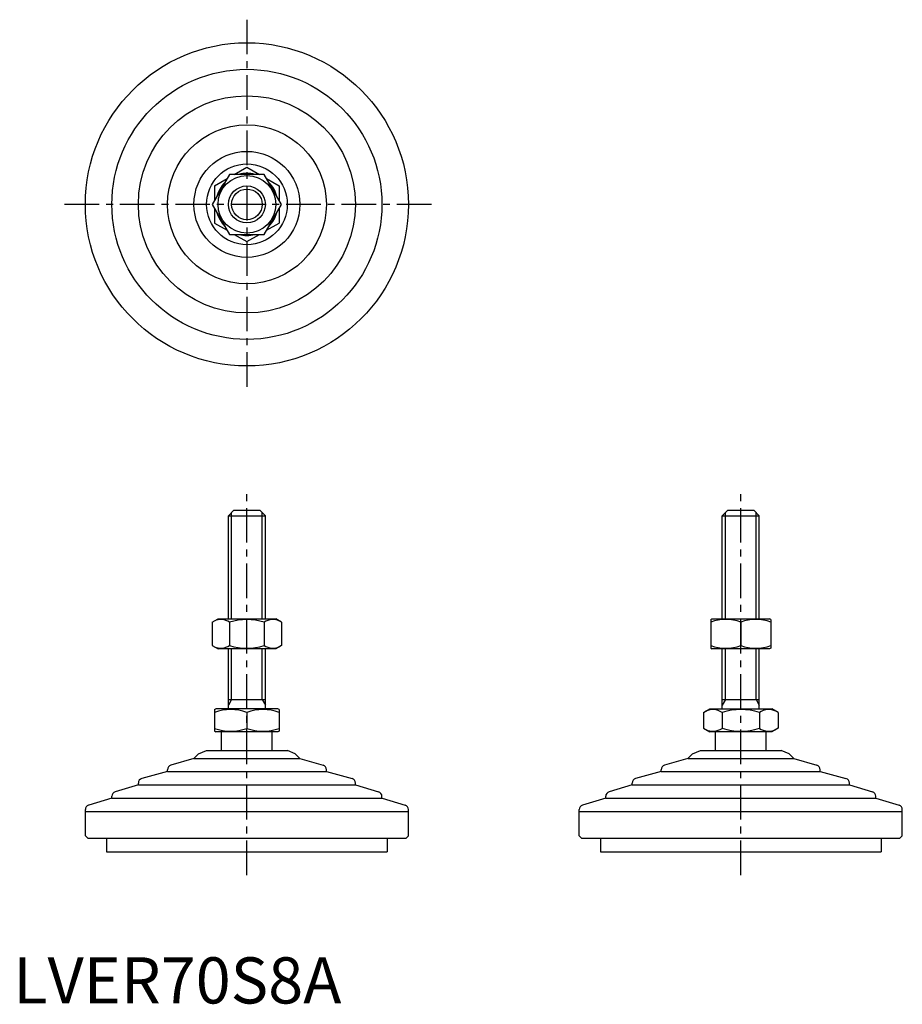
# Model space of a CAD drawing. Extents: x 1 to 193, y 0 to 213.
import ezdxf

# ---------------------------------------------------------------- set-up
doc = ezdxf.new("R2010")
doc.units = 0
doc.header["$LTSCALE"] = 6
doc.header["$MEASUREMENT"] = 0
doc.linetypes.add('CENTER', pattern=[2, 1.25, -0.25, 0.25, -0.25])
doc.layers.get('0').update_dxf_attribs({"linetype": 'CONTINUOUS'})
doc.layers.add('1', color=1, linetype='CENTER')
doc.layers.add('3', color=3, linetype='CONTINUOUS')
doc.styles.add('Standard1', font='arial.ttf')

msp = doc.modelspace()

# ---------------------------------------------------------------- linework, layer by layer
for p, q in [((46.86, 179.59), (43.11, 173.09)), ((54.37, 179.59), (46.86, 179.59)), ((47.87, 179.59), (50.61, 181.17)), ((50.61, 181.17), (53.36, 179.59)), ((58.12, 173.09), (54.37, 179.59)), ((43.61, 177.13), (46.36, 178.71)), ((43.61, 177.13), (43.61, 173.97)), ((54.87, 178.71), (57.61, 177.13)), ((57.61, 177.13), (57.61, 173.97)), ((43.11, 173.09), (46.86, 166.59)), ((54.37, 166.59), (58.12, 173.09)), ((43.61, 172.21), (43.61, 169.05)), ((57.61, 172.21), (57.61, 169.05)), ((43.61, 169.05), (46.36, 167.47)), ((54.87, 167.47), (57.61, 169.05)), ((46.86, 166.59), (54.37, 166.59)), ((47.87, 166.59), (50.61, 165.01)), ((50.61, 165.01), (53.36, 166.59)), ((46.61, 105.62), (47.81, 106.82)), ((47.81, 106.82), (53.41, 106.82)), ((53.41, 106.82), (54.61, 105.62)), ((153.61, 105.62), (154.81, 106.82)), ((154.81, 106.82), (160.41, 106.82)), ((160.41, 106.82), (161.61, 105.62)), ((46.61, 105.62), (54.61, 105.62)), ((46.61, 83.32), (46.61, 105.62)), ((54.61, 83.32), (54.61, 105.62)), ((153.61, 105.62), (161.61, 105.62)), ((153.61, 83.32), (153.61, 105.62)), ((161.61, 83.32), (161.61, 105.62)), ((43.11, 82.59), (44.36, 83.32)), ((44.36, 83.32), (56.86, 83.32)), ((58.12, 82.59), (56.86, 83.32)), ((151.11, 83.17), (151.36, 83.32)), ((151.36, 83.32), (163.86, 83.32)), ((164.11, 83.17), (163.86, 83.32)), ((43.11, 82.59), (43.11, 77.54)), ((46.86, 82.59), (46.86, 77.54)), ((54.37, 82.59), (54.37, 77.54)), ((58.12, 82.59), (58.12, 77.54)), ((151.11, 83.17), (151.11, 76.96)), ((157.61, 82.59), (157.61, 77.54)), ((164.11, 83.17), (164.11, 76.96)), ((43.11, 77.54), (44.36, 76.82)), ((56.86, 76.82), (44.36, 76.82)), ((46.61, 63.82), (46.61, 76.82)), ((54.61, 63.82), (54.61, 76.82)), ((58.12, 77.54), (56.86, 76.82)), ((151.11, 76.96), (151.36, 76.82)), ((163.86, 76.82), (151.36, 76.82)), ((153.61, 63.82), (153.61, 76.82)), ((161.61, 63.82), (161.61, 76.82)), ((164.11, 76.96), (163.86, 76.82)), ((46.61, 65.82), (54.61, 65.82)), ((153.61, 65.82), (161.61, 65.82)), ((43.61, 63.66), (43.88, 63.82)), ((43.61, 63.66), (43.61, 58.97)), ((57.34, 63.82), (43.88, 63.82)), ((50.61, 63.04), (50.61, 59.6)), ((57.61, 63.66), (57.34, 63.82)), ((57.61, 63.66), (57.61, 58.97)), ((149.53, 63.04), (150.88, 63.82)), ((149.53, 63.04), (149.53, 59.6)), ((150.88, 63.82), (164.34, 63.82)), ((153.57, 63.04), (153.57, 59.6)), ((161.66, 63.04), (161.66, 59.6)), ((165.7, 63.04), (164.34, 63.82)), ((165.7, 63.04), (165.7, 59.6)), ((43.61, 58.97), (43.88, 58.82)), ((57.34, 58.82), (43.88, 58.82)), ((45.11, 54.82), (45.11, 58.82)), ((56.11, 54.82), (56.11, 58.82)), ((57.61, 58.97), (57.34, 58.82)), ((149.53, 59.6), (150.88, 58.82)), ((164.34, 58.82), (150.88, 58.82)), ((152.11, 54.82), (152.11, 58.82)), ((163.11, 54.82), (163.11, 58.82)), ((165.7, 59.6), (164.34, 58.82)), ((40.15, 54.11), (39.14, 53.1)), ((40.15, 54.11), (41.86, 54.82)), ((41.86, 54.82), (59.37, 54.82)), ((61.08, 54.11), (59.37, 54.82)), ((61.08, 54.11), (62.09, 53.1)), ((147.15, 54.11), (146.14, 53.1)), ((147.15, 54.11), (148.86, 54.82)), ((148.86, 54.82), (166.37, 54.82)), ((168.08, 54.11), (166.37, 54.82)), ((168.08, 54.11), (169.09, 53.1)), ((39.14, 53.1), (34.11, 51.59)), ((39.14, 53.1), (62.09, 53.1)), ((62.09, 53.1), (67.11, 51.59)), ((146.14, 53.1), (141.11, 51.59)), ((146.14, 53.1), (169.09, 53.1)), ((169.09, 53.1), (174.11, 51.59)), ((33.4, 50.23), (27.83, 48.71)), ((33.4, 50.23), (33.4, 50.63)), ((33.4, 50.23), (67.83, 50.23)), ((67.83, 50.23), (67.83, 50.63)), ((67.83, 50.23), (73.4, 48.71)), ((140.4, 50.23), (134.83, 48.71)), ((140.4, 50.23), (140.4, 50.63)), ((140.4, 50.23), (174.83, 50.23)), ((174.83, 50.23), (174.83, 50.63)), ((174.83, 50.23), (180.4, 48.71)), ((27.09, 47.36), (22.08, 45.85)), ((27.09, 47.36), (27.09, 47.74)), ((27.09, 47.36), (74.14, 47.36)), ((74.14, 47.36), (74.14, 47.74)), ((74.14, 47.36), (79.15, 45.85)), ((134.09, 47.36), (129.08, 45.85)), ((134.09, 47.36), (134.09, 47.74)), ((134.09, 47.36), (181.14, 47.36)), ((181.14, 47.36), (181.14, 47.74)), ((181.14, 47.36), (186.15, 45.85)), ((21.36, 44.49), (21.36, 44.89)), ((79.86, 44.49), (79.86, 44.89)), ((128.36, 44.49), (128.36, 44.89)), ((186.86, 44.49), (186.86, 44.89)), ((21.35, 44.49), (16.33, 42.98)), ((21.35, 44.49), (79.88, 44.49)), ((79.88, 44.49), (84.9, 42.98)), ((128.35, 44.49), (123.33, 42.98)), ((128.35, 44.49), (186.88, 44.49)), ((186.88, 44.49), (191.9, 42.98)), ((15.61, 41.62), (15.61, 42.02)), ((15.61, 41.62), (85.61, 41.62)), ((15.61, 36.32), (15.61, 41.62)), ((85.61, 41.62), (85.61, 42.02)), ((85.61, 36.32), (85.61, 41.62)), ((122.61, 41.62), (122.61, 42.02)), ((122.61, 36.32), (122.61, 41.62)), ((122.61, 41.62), (192.61, 41.62)), ((192.61, 41.62), (192.61, 42.02)), ((192.61, 36.32), (192.61, 41.62)), ((16.11, 35.82), (15.61, 36.32)), ((85.11, 35.82), (85.61, 36.32)), ((123.11, 35.82), (122.61, 36.32)), ((192.11, 35.82), (192.61, 36.32)), ((16.11, 35.82), (85.11, 35.82)), ((20.2, 35.82), (20.2, 32.82)), ((81.02, 35.82), (81.02, 32.82)), ((123.11, 35.82), (192.11, 35.82)), ((127.2, 35.82), (127.2, 32.82)), ((188.02, 35.82), (188.02, 32.82)), ((20.2, 32.82), (81.02, 32.82)), ((127.2, 32.82), (188.02, 32.82))]:
    msp.add_line(p, q)
for radius in [35, 29.25, 23.52, 17.21, 11.48, 8.75, 6.25, 4]:
    msp.add_circle((50.61, 173.09), radius)
for centre, radius, start, end in [((50.61, 173.09), 6.73, 74.9532, 105.0468), ((50.61, 173.09), 6.73, 134.9532, 165.0468), ((50.61, 173.09), 6.73, 14.9532, 45.0468), ((50.61, 173.09), 6.73, 194.9532, 225.0468), ((50.61, 173.09), 6.73, 314.9532, 345.0468), ((50.61, 173.09), 6.73, 254.9532, 285.0468), ((44.98, 79.85), 3.32, 55.6158, 115.6158), ((50.61, 70.75), 12.42, 72.412, 107.588), ((56.24, 79.85), 3.32, 64.3842, 124.3842), ((154.36, 73.79), 9.39, 69.7438, 110.2562), ((160.86, 73.79), 9.39, 69.7438, 110.2562), ((44.98, 80.28), 3.32, 244.3842, 304.3842), ((50.61, 89.38), 12.42, 252.412, 287.588), ((56.24, 80.28), 3.32, 235.6158, 295.6158), ((154.36, 86.35), 9.39, 249.7438, 290.2562), ((160.86, 86.35), 9.39, 249.7438, 290.2562), ((47.11, 53.55), 10.11, 69.7438, 110.2562), ((54.11, 53.55), 10.11, 69.7438, 110.2562), ((151.55, 60.08), 3.58, 55.6158, 115.6158), ((157.61, 50.29), 13.37, 72.412, 107.588), ((163.68, 60.08), 3.58, 64.3842, 124.3842), ((47.11, 69.08), 10.11, 249.7438, 290.2562), ((54.11, 69.08), 10.11, 249.7438, 290.2562), ((151.55, 62.55), 3.58, 244.3842, 304.3842), ((157.61, 72.35), 13.37, 252.412, 287.588), ((163.68, 62.55), 3.58, 235.6158, 295.6158), ((34.4, 50.63), 1, 106.6992, 180), ((66.83, 50.63), 1, 0, 73.3008), ((141.4, 50.63), 1, 106.6992, 180), ((173.83, 50.63), 1, 0, 73.3008), ((28.09, 47.74), 1, 105.2551, 180), ((73.14, 47.74), 1, 0, 74.7449), ((135.09, 47.74), 1, 105.2551, 180), ((180.14, 47.74), 1, 0, 74.7449), ((22.36, 44.89), 1, 106.7352, 180), ((78.86, 44.89), 1, 0, 73.2648), ((129.36, 44.89), 1, 106.7352, 180), ((185.86, 44.89), 1, 0, 73.2648), ((16.61, 42.02), 1, 106.6992, 180), ((84.61, 42.02), 1, 0, 73.3008), ((123.61, 42.02), 1, 106.6992, 180), ((191.61, 42.02), 1, 0, 73.3008)]:
    msp.add_arc(centre, radius, start, end)
at = {"layer": '1'}
for p, q in [((50.61, 213.09), (50.61, 133.09)), ((90.61, 173.09), (10.61, 173.09)), ((50.61, 27.82), (50.61, 111.82)), ((157.61, 27.82), (157.61, 111.82))]:
    msp.add_line(p, q, dxfattribs=at)
at = {"layer": '3'}
for p, q in [((47.29, 83.32), (47.29, 106.29)), ((53.94, 83.32), (53.94, 106.29)), ((154.29, 83.32), (154.29, 106.29)), ((160.94, 83.32), (160.94, 106.29)), ((47.29, 65.82), (47.29, 76.82)), ((53.94, 65.82), (53.94, 76.82)), ((154.29, 65.82), (154.29, 76.82)), ((160.94, 65.82), (160.94, 76.82)), ((47.29, 65.82), (46.61, 64.65)), ((53.94, 65.82), (54.61, 64.65)), ((154.29, 65.82), (153.61, 64.65)), ((160.94, 65.82), (161.61, 64.65))]:
    msp.add_line(p, q, dxfattribs=at)
msp.add_circle((50.61, 173.09), 3.32, dxfattribs=at)

# ---------------------------------------------------------------- texts
at = {"color": 3, "style": 'Standard1'}
msp.add_text('LVER70S8A', height=10, dxfattribs=at).set_placement((0, 0))

doc.saveas('drawing.dxf')
